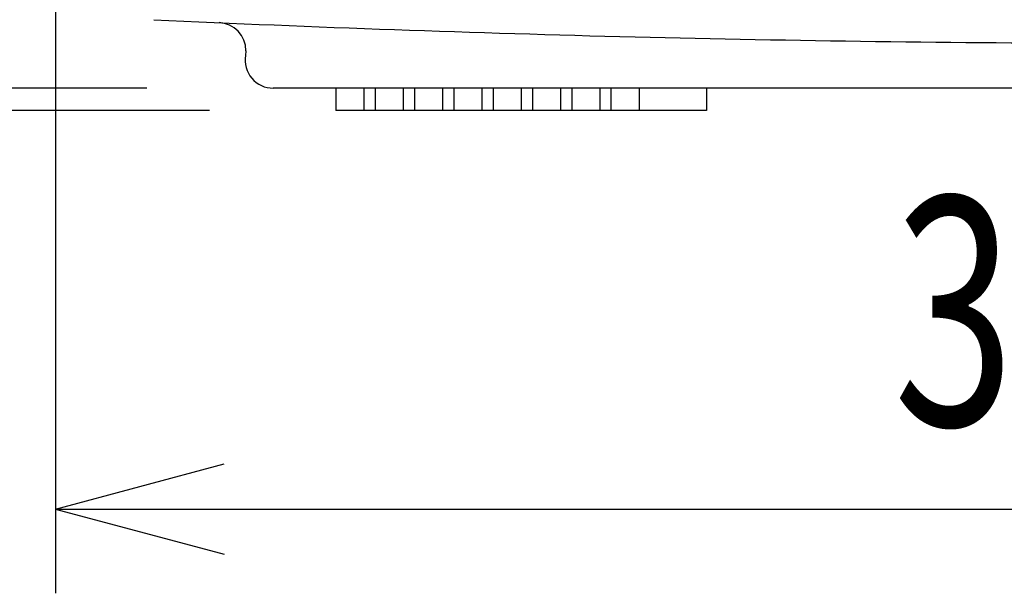
# Model space of a CAD drawing. Extents: x -1350 to 1350, y -2014 to 1999.
# Drawn here: x -1095 to -920, y -1090 to -988 of the extents above; entities that cross this region are included whole.
import ezdxf
from ezdxf.enums import TextEntityAlignment as Align

# ---------------------------------------------------------------- set-up
doc = ezdxf.new("R2010")
doc.units = 0
doc.header["$LTSCALE"] = 76.2
doc.header["$MEASUREMENT"] = 0
doc.layers.add('DATA', color=7, linetype='CONTINUOUS')
doc.layers.add('DIMNSIONS', color=7, linetype='CONTINUOUS')
doc.styles.get("Standard").update_dxf_attribs({"font": 'txt', "bigfont": 'BIGFONT.SHX'})

msp = doc.modelspace()

# ---------------------------------------------------------------- linework, layer by layer
at = {"layer": 'DATA', "color": 7, "linetype": 'Continuous'}
for p, q in [((-1055, -993.32), (-1055.07, -994.16)), ((-900, -1000), (-1050.14, -1000)), ((-1039, -1000), (-1039, -1004)), ((-1034, -1000), (-1034, -1004)), ((-1032, -1000), (-1032, -1004)), ((-1027, -1000), (-1027, -1004)), ((-1025, -1000), (-1025, -1004)), ((-1020, -1000), (-1020, -1004)), ((-1018, -1000), (-1018, -1004)), ((-1013, -1000), (-1013, -1004)), ((-1011, -1000), (-1011, -1004)), ((-1006, -1000), (-1006, -1004)), ((-1004, -1000), (-1004, -1004)), ((-999, -1000), (-999, -1004)), ((-997, -1000), (-997, -1004)), ((-992, -1000), (-992, -1004)), ((-990, -1000), (-990, -1004)), ((-985, -1000), (-985, -1004)), ((-973, -1000), (-973, -1004)), ((-973, -1004), (-1039, -1004))]:
    msp.add_line(p, q, dxfattribs=at)
for centre, radius, start, end in [((-891.29, 2862.83), 3854.84, 267.32202, 269.87058), ((-1060, -993.32), 5, 0, 87.4949), ((-1050.14, -995), 5, 170.3348, 270)]:
    msp.add_arc(centre, radius, start, end, dxfattribs=at)
at = {"layer": 'DIMNSIONS', "color": 7, "linetype": 'Continuous'}
for p, q in [((-1088.91, -688.75), (-1088.91, -1090)), ((-1072.64, -1000), (-1165, -1000)), ((-1072.64, -1000), (-1165, -1000)), ((-1061.5, -1004), (-1165, -1004)), ((-1088.91, -1075), (-1058.91, -1066.96)), ((-1088.91, -1075), (-711.09, -1075)), ((-1088.91, -1075), (-1058.91, -1083.04))]:
    msp.add_line(p, q, dxfattribs=at)

# ---------------------------------------------------------------- texts
at = {"layer": 'DIMNSIONS', "color": 7, "width": 0.7}
msp.add_text('378', height=40.721, dxfattribs=at).set_placement((-939.69, -1019.37), align=Align.TOP_LEFT)

doc.saveas('drawing.dxf')
